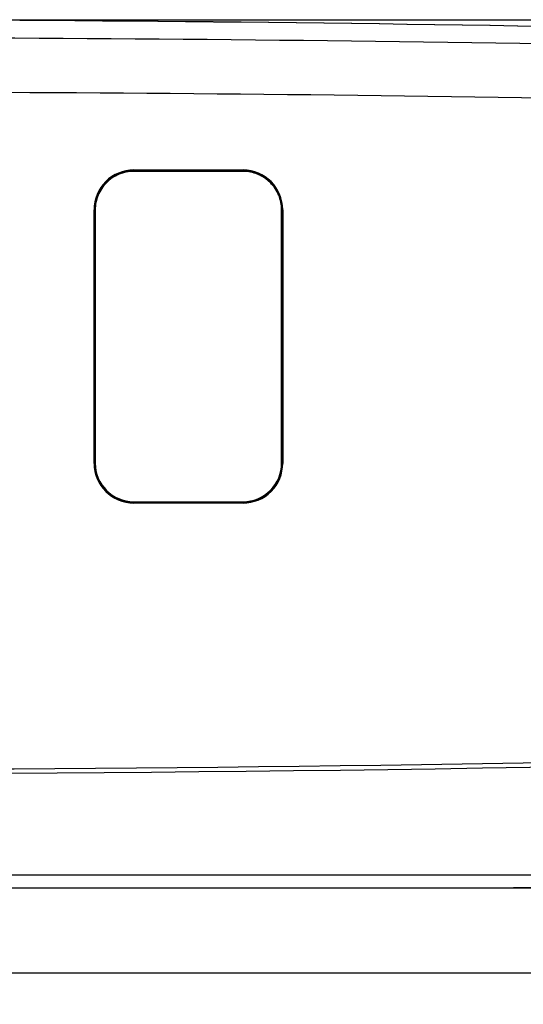
# Model space of a CAD drawing. Units: millimetres. Extents: x 50 to 745, y 81 to 553.
# Drawn here: x 298 to 327, y 81 to 138 of the extents above; entities that cross this region are included whole.
import ezdxf

# ---------------------------------------------------------------- set-up
doc = ezdxf.new("R2010")
doc.units = ezdxf.units.MM
doc.header["$LTSCALE"] = 46.255
doc.layers.get('0').update_dxf_attribs({"linetype": 'CONTINUOUS'})
doc.styles.get("Standard").update_dxf_attribs({"font": 'txt', "width": 0.8})
doc.dimstyles.new('DIMSTYLE_2', dxfattribs={"dimtxt": 2.5, "dimasz": 1.8, "dimexe": 1, "dimexo": 0.5, "dimtad": 1, "dimdec": 1, "dimlfac": 2, "dimdsep": 46, "dimtxsty": 'STANDARD', "dimblk": '_FILLED', "dimblk1": '_FILLED', "dimblk2": '_FILLED', "dimcen": 0.09, "dimadec": 0, "dimazin": 0, "dimtp": 0.15, "dimtm": 0.15, "dimtfac": 1, "dimtdec": 1, "dimtofl": 0, "dimtmove": 0, "dimatfit": 3, "dimldrblk": '_FILLED', "dimfxl": 1, "dimtolj": 1, "dimarcsym": 0})
doc.dimstyles.new('DIMSTYLE_3', dxfattribs={"dimtxt": 2.5, "dimasz": 1.8, "dimexe": 1, "dimexo": 0.5, "dimtad": 1, "dimdec": 1, "dimlfac": 2, "dimdsep": 46, "dimtxsty": 'STANDARD', "dimblk": '_FILLED', "dimblk1": '_FILLED', "dimblk2": '_FILLED', "dimcen": 0.09, "dimadec": 0, "dimazin": 0, "dimtp": 0.1, "dimtm": 0.1, "dimtfac": 1, "dimtdec": 1, "dimtofl": 0, "dimtmove": 0, "dimatfit": 3, "dimldrblk": '_FILLED', "dimfxl": 1, "dimtolj": 1, "dimarcsym": 0})

# ---------------------------------------------------------------- blocks, each defined once
blk = doc.blocks.new('_FILLED')
at = {"color": 0, "linetype": 'BYBLOCK'}
blk.add_solid([(0, 0), (-1, 0.194), (-1, -0.194)], dxfattribs=at)
blk = doc.blocks.new('*D2')
at = {"color": 2, "linetype": 'CONTINUOUS'}
for p, q in [((380.055, 88.019), (380.055, 97.101)), ((380.055, 97.101), (380.055, 85.594)), ((324.078, 88.019), (381.055, 88.019)), ((380.055, 81.669), (380.055, 85.594)), ((279.192, 83.169), (381.055, 83.169)), ((380.055, 83.169), (380.055, 81.669))]:
    blk.add_line(p, q, dxfattribs=at)
at = {"color": 2, "linetype": 'CONTINUOUS', "xscale": 1.8, "yscale": 1.8, "zscale": 1.8}
for p, rotation in [((380.055, 88.019), 270), ((380.055, 83.169), 90)]:
    blk.add_blockref('_FILLED', p, dxfattribs=dict(at, rotation=rotation))
at = {"color": 2, "linetype": 'CONTINUOUS', "insert": (376.93, 91.101), "char_height": 2.5, "width": 9, "attachment_point": 1, "rotation": 90, "line_spacing_factor": 0.9}
blk.add_mtext('9.7', dxfattribs=at)
blk = doc.blocks.new('*D3')
at = {"color": 2, "linetype": 'CONTINUOUS'}
for p, q in [((284.692, 137.519), (386.269, 137.519)), ((385.269, 137.519), (385.269, 110.344)), ((385.269, 83.169), (385.269, 110.344)), ((279.192, 83.169), (386.269, 83.169))]:
    blk.add_line(p, q, dxfattribs=at)
at = {"color": 2, "linetype": 'CONTINUOUS', "xscale": 1.8, "yscale": 1.8, "zscale": 1.8}
for p, rotation in [((385.269, 137.519), 90), ((385.269, 83.169), 270)]:
    blk.add_blockref('_FILLED', p, dxfattribs=dict(at, rotation=rotation))
at = {"color": 2, "linetype": 'CONTINUOUS', "insert": (382.144, 110.344), "char_height": 2.5, "width": 15, "attachment_point": 2, "rotation": 90, "line_spacing_factor": 0.9}
blk.add_mtext('108.7', dxfattribs=at)

msp = doc.modelspace()

# ---------------------------------------------------------------- linework, layer by layer
at = {"color": 7, "linetype": 'CONTINUOUS'}
for p, q in [((311.203, 128.884), (304.951, 128.884)), ((304.958, 128.87), (304.951, 128.884)), ((304.958, 128.948), (311.195, 128.948)), ((304.958, 128.948), (304.958, 128.934)), ((311.195, 128.934), (304.958, 128.934)), ((311.197, 128.87), (304.958, 128.87)), ((311.195, 128.948), (311.195, 128.934)), ((311.197, 128.87), (311.203, 128.884)), ((302.694, 126.684), (302.708, 126.684)), ((302.694, 112.219), (302.694, 126.684)), ((302.708, 126.684), (302.708, 125.576)), ((302.751, 126.682), (302.752, 125.576)), ((302.758, 126.669), (302.752, 126.682)), ((302.758, 126.669), (302.758, 112.232)), ((313.395, 126.67), (313.401, 126.684)), ((313.395, 112.23), (313.395, 126.67)), ((313.401, 125.576), (313.401, 126.684)), ((313.459, 126.684), (313.445, 126.684)), ((313.445, 125.576), (313.445, 126.684)), ((313.459, 126.684), (313.459, 112.219)), ((302.708, 125.576), (302.708, 125.313)), ((302.708, 125.313), (302.708, 125.229)), ((302.708, 125.229), (302.708, 123.673)), ((302.733, 125.576), (302.752, 125.576)), ((302.733, 123.326), (302.733, 125.576)), ((302.752, 125.313), (302.733, 125.24)), ((302.752, 125.576), (302.753, 125.313)), ((313.401, 125.576), (313.42, 125.576)), ((313.401, 125.304), (313.401, 125.576)), ((313.401, 125.304), (313.42, 125.23)), ((313.42, 125.576), (313.42, 123.326)), ((313.445, 125.304), (313.445, 125.576)), ((313.445, 125.229), (313.445, 125.304)), ((313.445, 123.673), (313.445, 125.229)), ((302.708, 123.673), (302.708, 123.586)), ((302.708, 123.586), (302.708, 123.326)), ((302.752, 123.586), (302.733, 123.66)), ((302.752, 123.586), (302.752, 123.326)), ((313.401, 123.596), (313.42, 123.669)), ((313.401, 123.326), (313.401, 123.596)), ((313.445, 123.596), (313.445, 123.673)), ((313.445, 123.326), (313.445, 123.596)), ((302.708, 123.326), (302.708, 115.576)), ((302.752, 123.326), (302.733, 123.326)), ((302.752, 123.326), (302.752, 115.576)), ((313.42, 123.326), (313.401, 123.326)), ((313.401, 115.576), (313.401, 123.326)), ((313.445, 115.576), (313.445, 123.326)), ((302.708, 115.576), (302.708, 113.326)), ((302.733, 115.576), (302.752, 115.576)), ((302.733, 113.326), (302.733, 115.576)), ((302.752, 115.231), (302.733, 115.231)), ((302.752, 115.576), (302.752, 113.326)), ((313.401, 115.576), (313.42, 115.576)), ((313.401, 115.319), (313.401, 115.576)), ((313.401, 115.319), (313.42, 115.245)), ((313.42, 115.576), (313.42, 113.326)), ((313.445, 115.319), (313.445, 115.576)), ((313.445, 115.231), (313.445, 115.319)), ((313.445, 113.671), (313.445, 115.231)), ((302.752, 113.671), (302.733, 113.671)), ((313.401, 113.582), (313.42, 113.656)), ((313.401, 113.326), (313.401, 113.582)), ((313.445, 113.582), (313.445, 113.671)), ((313.445, 113.326), (313.445, 113.582)), ((302.708, 113.326), (302.708, 112.219)), ((302.752, 113.326), (302.733, 113.326)), ((302.752, 113.326), (302.752, 112.219)), ((313.42, 113.326), (313.401, 113.326)), ((313.402, 112.217), (313.401, 113.326)), ((313.445, 112.219), (313.445, 113.326)), ((302.694, 112.219), (302.708, 112.219)), ((302.758, 112.232), (302.752, 112.219)), ((313.395, 112.23), (313.401, 112.217)), ((313.459, 112.219), (313.445, 112.219)), ((304.959, 110.032), (304.953, 110.019)), ((304.953, 110.019), (311.202, 110.019)), ((304.958, 109.969), (311.195, 109.969)), ((304.958, 109.955), (304.958, 109.969)), ((311.195, 109.955), (304.958, 109.955)), ((304.959, 110.032), (311.195, 110.032)), ((306.952, 109.994), (306.952, 110.019)), ((309.202, 109.994), (306.952, 109.994)), ((309.202, 110.019), (309.202, 109.994)), ((311.195, 110.032), (311.202, 110.019)), ((311.195, 109.955), (311.195, 109.969)), ((282.378, 88.76), (358.251, 88.76)), ((243.137, 88.019), (326.628, 88.019))]:
    msp.add_line(p, q, dxfattribs=at)
at = {"color": 4, "linetype": 'CONTINUOUS'}
msp.add_line((327.747, 88.019), (326.628, 88.019), dxfattribs=at)
at = {"color": 7, "linetype": 'CONTINUOUS'}
for centre, radius, start, end in [((284.19, -2371.928), 2509.443, 88.520778, 89.674443), ((284.192, -2371.752), 2509.267, 88.521356, 89.674484), ((284.267, -2640.79), 2777.282, 88.495993, 90.307336), ((284.279, -2649.263), 2782.658, 88.485315, 90.24696), ((304.958, 126.684), 2.264, 90, 180.0001), ((304.958, 126.684), 2.25, 90.2391, 179.9997), ((304.958, 126.681), 2.252, 90, 90.2386), ((311.195, 126.684), 2.264, 0.0008, 89.9991), ((311.195, 126.681), 2.253, 89.7365, 90), ((311.195, 126.684), 2.25, 0.0011, 89.7351), ((304.958, 112.219), 2.264, 180.0001, 269.9999), ((304.958, 112.219), 2.25, 180.0004, 269.8008), ((304.953, 112.22), 2.201, 180.0108, 269.9994), ((304.959, 112.233), 2.201, 180.0108, 269.9994), ((311.196, 112.231), 2.199, 269.9769, 359.9858), ((311.195, 112.219), 2.264, 269.9999, 360), ((311.203, 112.218), 2.199, 269.9768, 359.9858), ((311.195, 112.219), 2.25, 270.2246, 359.9991), ((304.958, 112.221), 2.252, 269.8014, 270), ((311.195, 112.221), 2.252, 270, 270.2235), ((284.192, 2603.79), 2509.271, 268.033543, 271.975697), ((284.192, 2604.028), 2509.26, 268.30181, 271.69819)]:
    msp.add_arc(centre, radius, start, end, dxfattribs=at)
for points, knots in [([(302.752, 126.682), (302.752, 126.968), (302.866, 127.546), (303.355, 128.278), (304.086, 128.769), (304.665, 128.884), (304.951, 128.884)], [0, 0, 0, 0, 0.249931, 0.499817, 0.749812, 1, 1, 1, 1]), ([(304.958, 128.87), (304.671, 128.87), (304.092, 128.756), (303.361, 128.265), (302.873, 127.533), (302.758, 126.955), (302.758, 126.669)], [0, 0, 0, 0, 0.250187, 0.500182, 0.750069, 1, 1, 1, 1]), ([(313.395, 126.67), (313.395, 126.956), (313.281, 127.534), (312.792, 128.266), (312.061, 128.756), (311.483, 128.87), (311.197, 128.87)], [0, 0, 0, 0, 0.249857, 0.49984, 0.749918, 1, 1, 1, 1]), ([(311.203, 128.884), (311.489, 128.884), (312.068, 128.769), (312.799, 128.279), (313.287, 127.548), (313.401, 126.969), (313.401, 126.684)], [0, 0, 0, 0, 0.250082, 0.500161, 0.750143, 1, 1, 1, 1])]:
    msp.add_open_spline(points, degree=3, knots=knots, dxfattribs=at)

# ---------------------------------------------------------------- dimensions: what is measured, and where the dimension line sits
at = {"color": 2, "linetype": 'CONTINUOUS'}
for base, p2, dimstyle, picture, middle in [((385.269, 137.519), (284.192, 137.519), 'DIMSTYLE_2', '*D3', (385.269, 110.594)), ((380.055, 88.019), (323.578, 88.019), 'DIMSTYLE_3', '*D2', (380.055, 94.101))]:
    dim = msp.add_linear_dim(base=base, p1=(278.692, 83.169), p2=p2, angle=90, dimstyle=dimstyle, dxfattribs=at)
    dim.commit()
    dim.dimension.update_dxf_attribs({"geometry": picture, "text_midpoint": middle, "dimtype": 160})

doc.saveas('drawing.dxf')
